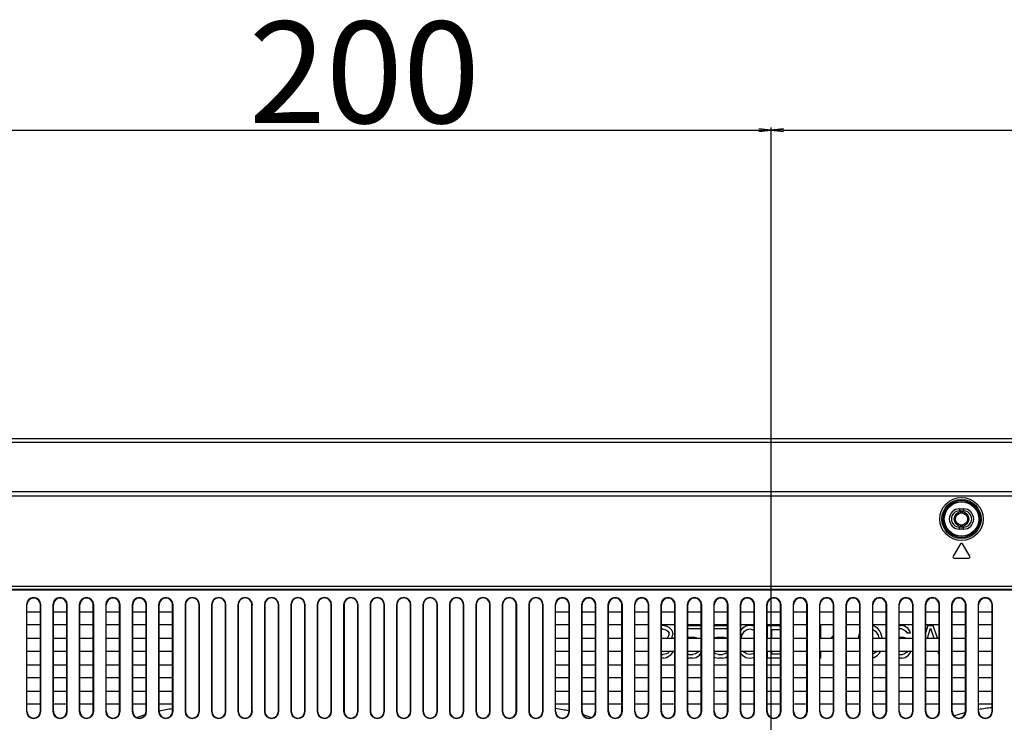
# Model space of a CAD drawing. Units: millimetres. Extents: x 0 to 2700, y 0 to 2000.
# Drawn here: x 1977 to 2219, y 1062 to 1235 of the extents above; entities that cross this region are included whole.
import ezdxf

# ---------------------------------------------------------------- set-up
doc = ezdxf.new("R2010")
doc.units = ezdxf.units.MM
doc.header["$LTSCALE"] = 148.5
doc.header["$PDMODE"] = 33
doc.header["$PDSIZE"] = 1
doc.layers.get('0').update_dxf_attribs({"linetype": 'CONTINUOUS'})
doc.layers.get('Defpoints').update_dxf_attribs({"linetype": 'CONTINUOUS'})
for name, color, linetype in [('7_ALL_FEATURES', 7, 'CONTINUOUS'), ('DEF_DRAFT_DIM', 7, 'CONTINUOUS'), ('MANIFOLD_SOLID_BREP_1365972', 7, 'CONTINUOUS')]:
    doc.layers.add(name, color=color, linetype=linetype)
doc.styles.get("Standard").update_dxf_attribs({"font": 'txt', "width": 0.8})
doc.dimstyles.new('DIMSTYLE_5', dxfattribs={"dimtxt": 7, "dimasz": 3, "dimexe": 0.7, "dimexo": 0, "dimgap": 1.75, "dimtad": 1, "dimdsep": 46, "dimtxsty": 'Standard', "dimblk": 'OPEN', "dimblk1": 'OPEN', "dimblk2": 'OPEN', "dimcen": 0.09, "dimadec": 0, "dimazin": 0, "dimtp": 0.5, "dimtm": 0.5, "dimtfac": 1, "dimtofl": 0, "dimtmove": 0, "dimatfit": 3, "dimldrblk": 'OPEN', "dimfxl": 1, "dimtolj": 1, "dimarcsym": 0})
doc.dimstyles.new('DIMSTYLE_6', dxfattribs={"dimtxt": 7, "dimasz": 3, "dimexe": 0.7, "dimexo": 0, "dimgap": 1.75, "dimtad": 1, "dimdec": 1, "dimdsep": 46, "dimtxsty": 'Standard', "dimblk": 'OPEN', "dimblk1": 'OPEN', "dimblk2": 'OPEN', "dimcen": 0.09, "dimadec": 0, "dimazin": 0, "dimtp": 0.5, "dimtm": 0.5, "dimtfac": 1, "dimtdec": 1, "dimtofl": 0, "dimtmove": 0, "dimatfit": 3, "dimldrblk": 'OPEN', "dimfxl": 1, "dimtolj": 1, "dimarcsym": 0})

# ---------------------------------------------------------------- blocks, each defined once
blk = doc.blocks.new('_OPEN')
at = {"color": 0, "linetype": 'ByBlock'}
for p, q in [((0, 0), (-1, 0.117)), ((-1, -0.117), (0, 0)), ((-1, 0), (0, 0))]:
    blk.add_line(p, q, dxfattribs=at)
blk = doc.blocks.new('*D19')
at = {"layer": 'DEF_DRAFT_DIM', "color": 0, "linetype": 'Continuous', "lineweight": -2}
for p, q in [((1961.64, 961.21), (1961.64, 1208.05)), ((1964.64, 1207.35), (2158.68, 1207.35)), ((2161.68, 961.21), (2161.68, 1208.05))]:
    blk.add_line(p, q, dxfattribs=at)
at = {"layer": 'Defpoints', "color": 0}
for p in [(2161.68, 1207.35), (1961.64, 961.21), (2161.68, 961.21)]:
    blk.add_point(p, dxfattribs=at)
at = {"layer": 'DEF_DRAFT_DIM', "color": 0, "lineweight": -2, "xscale": 3, "yscale": 3, "zscale": 3, "rotation": 180}
blk.add_blockref('_OPEN', (1961.64, 1207.35), dxfattribs=at)
at = {"layer": 'DEF_DRAFT_DIM', "color": 0, "lineweight": -2, "xscale": 3, "yscale": 3, "zscale": 3}
blk.add_blockref('_OPEN', (2161.68, 1207.35), dxfattribs=at)
at = {"layer": 'DEF_DRAFT_DIM', "color": 0, "insert": (2061.66, 1234.1), "char_height": 25, "attachment_point": 2}
blk.add_mtext('\\A1;200', dxfattribs=at)
blk = doc.blocks.new('*D20')
at = {"layer": 'DEF_DRAFT_DIM', "color": 0, "linetype": 'Continuous', "lineweight": -2}
for p, q in [((2161.68, 961.21), (2161.68, 1208.05)), ((2164.68, 1207.35), (2543.48, 1207.35)), ((2546.48, 1122.88), (2546.48, 1208.05))]:
    blk.add_line(p, q, dxfattribs=at)
at = {"layer": 'Defpoints', "color": 0}
for p in [(2546.48, 1207.35), (2546.48, 1122.88), (2161.68, 961.21)]:
    blk.add_point(p, dxfattribs=at)
at = {"layer": 'DEF_DRAFT_DIM', "color": 0, "lineweight": -2, "xscale": 3, "yscale": 3, "zscale": 3, "rotation": 180}
blk.add_blockref('_OPEN', (2161.68, 1207.35), dxfattribs=at)
at = {"layer": 'DEF_DRAFT_DIM', "color": 0, "lineweight": -2, "xscale": 3, "yscale": 3, "zscale": 3}
blk.add_blockref('_OPEN', (2546.48, 1207.35), dxfattribs=at)
at = {"layer": 'DEF_DRAFT_DIM', "color": 0, "insert": (2354.26, 1234.1), "char_height": 25, "attachment_point": 2}
blk.add_mtext('\\A1;384.8', dxfattribs=at)

msp = doc.modelspace()

# ---------------------------------------------------------------- linework, layer by layer
at = {"layer": '7_ALL_FEATURES', "color": 7, "linetype": 'Continuous'}
for p, q in [((2539.484, 1131.408), (1583.884, 1131.408)), ((2537.585, 1130.509), (1585.782, 1130.509)), ((2512.041, 1118.409), (1611.326, 1118.409)), ((2512.041, 1117.308), (1611.326, 1117.308)), ((2207.984, 1114.208), (2207.984, 1113.708)), ((2207.984, 1114.208), (2208.984, 1114.208)), ((2207.984, 1113.708), (2208.984, 1113.708)), ((2208.984, 1114.208), (2208.984, 1113.708)), ((2207.984, 1109.208), (2207.984, 1109.708)), ((2208.984, 1109.708), (2207.984, 1109.708)), ((2208.984, 1109.208), (2207.984, 1109.208)), ((2208.984, 1109.208), (2208.984, 1109.708)), ((2208.226, 1105.563), (2206.426, 1102.563)), ((2210.541, 1102.563), (2208.741, 1105.563)), ((2206.684, 1102.108), (2210.284, 1102.108)), ((1752.512, 1095.173), (2370.855, 1095.173)), ((1752.512, 1094.466), (2370.855, 1094.466)), ((1752.719, 1094.258), (2370.648, 1094.258)), ((1978.561, 1090.608), (1978.561, 1064.408)), ((1978.561, 1090.608), (1978.684, 1090.608)), ((1978.684, 1064.408), (1978.684, 1090.608)), ((1981.984, 1064.408), (1981.984, 1090.608)), ((1982.106, 1090.608), (1981.984, 1090.608)), ((1982.106, 1064.408), (1982.106, 1090.608)), ((1985.061, 1090.608), (1985.061, 1064.408)), ((1985.061, 1090.608), (1985.184, 1090.608)), ((1985.184, 1064.408), (1985.184, 1090.608)), ((1988.484, 1064.408), (1988.484, 1090.608)), ((1988.606, 1090.608), (1988.484, 1090.608)), ((1988.606, 1064.408), (1988.606, 1090.608)), ((1991.561, 1090.608), (1991.561, 1064.408)), ((1991.561, 1090.608), (1991.684, 1090.608)), ((1991.684, 1064.408), (1991.684, 1090.608)), ((1994.984, 1064.408), (1994.984, 1090.608)), ((1995.106, 1090.608), (1994.984, 1090.608)), ((1995.106, 1064.408), (1995.106, 1090.608)), ((1998.061, 1090.608), (1998.061, 1064.408)), ((1998.061, 1090.608), (1998.184, 1090.608)), ((1998.184, 1064.408), (1998.184, 1090.608)), ((2001.484, 1064.408), (2001.484, 1090.608)), ((2001.606, 1090.608), (2001.484, 1090.608)), ((2001.606, 1064.408), (2001.606, 1090.608)), ((2004.561, 1090.608), (2004.561, 1064.408)), ((2004.561, 1090.608), (2004.684, 1090.608)), ((2004.684, 1064.408), (2004.684, 1090.608)), ((2007.984, 1064.408), (2007.984, 1090.608)), ((2008.106, 1090.608), (2007.984, 1090.608)), ((2008.106, 1064.408), (2008.106, 1090.608)), ((2011.061, 1090.608), (2011.061, 1064.408)), ((2011.061, 1090.608), (2011.184, 1090.608)), ((2011.184, 1064.408), (2011.184, 1090.608)), ((2014.484, 1064.408), (2014.484, 1090.608)), ((2014.606, 1090.608), (2014.484, 1090.608)), ((2014.606, 1064.408), (2014.606, 1090.608)), ((2017.561, 1090.608), (2017.561, 1064.408)), ((2017.561, 1090.608), (2017.647, 1090.608)), ((2017.647, 1090.608), (2017.647, 1064.408)), ((2021.021, 1064.408), (2021.021, 1090.608)), ((2021.106, 1090.608), (2021.021, 1090.608)), ((2021.106, 1064.408), (2021.106, 1090.608)), ((2024.061, 1090.608), (2024.061, 1064.408)), ((2024.061, 1090.608), (2024.147, 1090.608)), ((2024.147, 1090.608), (2024.147, 1064.408)), ((2027.521, 1064.408), (2027.521, 1090.608)), ((2027.606, 1090.608), (2027.521, 1090.608)), ((2027.606, 1064.408), (2027.606, 1090.608)), ((2030.561, 1090.608), (2030.561, 1064.408)), ((2030.561, 1090.608), (2030.647, 1090.608)), ((2030.647, 1090.608), (2030.647, 1064.408)), ((2034.021, 1064.408), (2034.021, 1090.608)), ((2034.106, 1090.608), (2034.021, 1090.608)), ((2034.106, 1064.408), (2034.106, 1090.608)), ((2037.061, 1090.608), (2037.061, 1064.408)), ((2037.061, 1090.608), (2037.147, 1090.608)), ((2037.147, 1090.608), (2037.147, 1064.408)), ((2040.521, 1064.408), (2040.521, 1090.608)), ((2040.606, 1090.608), (2040.521, 1090.608)), ((2040.606, 1064.408), (2040.606, 1090.608)), ((2043.561, 1090.608), (2043.561, 1064.408)), ((2043.561, 1090.608), (2043.647, 1090.608)), ((2043.647, 1090.608), (2043.647, 1064.408)), ((2047.021, 1064.408), (2047.021, 1090.608)), ((2047.106, 1090.608), (2047.021, 1090.608)), ((2047.106, 1064.408), (2047.106, 1090.608)), ((2050.061, 1090.608), (2050.061, 1064.408)), ((2050.061, 1090.608), (2050.147, 1090.608)), ((2050.147, 1090.608), (2050.147, 1064.408)), ((2053.521, 1064.408), (2053.521, 1090.608)), ((2053.606, 1090.608), (2053.521, 1090.608)), ((2053.606, 1064.408), (2053.606, 1090.608)), ((2056.561, 1090.608), (2056.561, 1064.408)), ((2056.561, 1090.608), (2056.647, 1090.608)), ((2056.647, 1090.608), (2056.647, 1064.408)), ((2060.021, 1064.408), (2060.021, 1090.608)), ((2060.106, 1090.608), (2060.021, 1090.608)), ((2060.106, 1064.408), (2060.106, 1090.608)), ((2063.061, 1090.608), (2063.061, 1064.408)), ((2063.061, 1090.608), (2063.147, 1090.608)), ((2063.147, 1090.608), (2063.147, 1064.408)), ((2066.521, 1064.408), (2066.521, 1090.608)), ((2066.606, 1090.608), (2066.521, 1090.608)), ((2066.606, 1064.408), (2066.606, 1090.608)), ((2069.561, 1090.608), (2069.561, 1064.408)), ((2069.561, 1090.608), (2069.647, 1090.608)), ((2069.647, 1090.608), (2069.647, 1064.408)), ((2073.021, 1064.408), (2073.021, 1090.608)), ((2073.106, 1090.608), (2073.021, 1090.608)), ((2073.106, 1064.408), (2073.106, 1090.608)), ((2076.061, 1090.608), (2076.061, 1064.408)), ((2076.061, 1090.608), (2076.147, 1090.608)), ((2076.147, 1090.608), (2076.147, 1064.408)), ((2079.521, 1064.408), (2079.521, 1090.608)), ((2079.606, 1090.608), (2079.521, 1090.608)), ((2079.606, 1064.408), (2079.606, 1090.608)), ((2082.561, 1090.608), (2082.561, 1064.408)), ((2082.561, 1090.608), (2082.647, 1090.608)), ((2082.647, 1090.608), (2082.647, 1064.408)), ((2086.021, 1064.408), (2086.021, 1090.608)), ((2086.106, 1090.608), (2086.021, 1090.608)), ((2086.106, 1064.408), (2086.106, 1090.608)), ((2089.061, 1090.608), (2089.061, 1064.408)), ((2089.061, 1090.608), (2089.147, 1090.608)), ((2089.147, 1090.608), (2089.147, 1064.408)), ((2092.521, 1064.408), (2092.521, 1090.608)), ((2092.606, 1090.608), (2092.521, 1090.608)), ((2092.606, 1064.408), (2092.606, 1090.608)), ((2095.561, 1090.608), (2095.561, 1064.408)), ((2095.561, 1090.608), (2095.647, 1090.608)), ((2095.647, 1090.608), (2095.647, 1064.408)), ((2099.021, 1064.408), (2099.021, 1090.608)), ((2099.106, 1090.608), (2099.021, 1090.608)), ((2099.106, 1064.408), (2099.106, 1090.608)), ((2102.061, 1090.608), (2102.061, 1064.408)), ((2102.061, 1090.608), (2102.147, 1090.608)), ((2102.147, 1090.608), (2102.147, 1064.408)), ((2105.521, 1064.408), (2105.521, 1090.608)), ((2105.606, 1090.608), (2105.521, 1090.608)), ((2105.606, 1064.408), (2105.606, 1090.608)), ((2108.561, 1090.608), (2108.561, 1064.408)), ((2108.561, 1090.608), (2108.684, 1090.608)), ((2108.684, 1064.408), (2108.684, 1090.608)), ((2111.984, 1064.408), (2111.984, 1090.608)), ((2112.106, 1090.608), (2111.984, 1090.608)), ((2112.106, 1064.408), (2112.106, 1090.608)), ((2115.061, 1090.608), (2115.061, 1064.408)), ((2115.061, 1090.608), (2115.184, 1090.608)), ((2115.184, 1064.408), (2115.184, 1090.608)), ((2118.484, 1064.408), (2118.484, 1090.608)), ((2118.606, 1090.608), (2118.484, 1090.608)), ((2118.606, 1064.408), (2118.606, 1090.608)), ((2121.561, 1090.608), (2121.561, 1064.408)), ((2121.561, 1090.608), (2121.684, 1090.608)), ((2121.684, 1064.408), (2121.684, 1090.608)), ((2124.984, 1064.408), (2124.984, 1090.608)), ((2125.106, 1090.608), (2124.984, 1090.608)), ((2125.106, 1064.408), (2125.106, 1090.608)), ((2128.061, 1090.608), (2128.061, 1064.408)), ((2128.061, 1090.608), (2128.184, 1090.608)), ((2128.184, 1064.408), (2128.184, 1090.608)), ((2131.484, 1064.408), (2131.484, 1090.608)), ((2131.606, 1090.608), (2131.484, 1090.608)), ((2131.606, 1064.408), (2131.606, 1090.608)), ((2134.561, 1090.608), (2134.561, 1064.408)), ((2134.561, 1090.608), (2134.684, 1090.608)), ((2134.684, 1064.408), (2134.684, 1090.608)), ((2137.984, 1064.408), (2137.984, 1090.608)), ((2138.106, 1090.608), (2137.984, 1090.608)), ((2138.106, 1064.408), (2138.106, 1090.608)), ((2141.061, 1090.608), (2141.061, 1064.408)), ((2141.061, 1090.608), (2141.184, 1090.608)), ((2141.184, 1064.408), (2141.184, 1090.608)), ((2144.484, 1064.408), (2144.484, 1090.608)), ((2144.606, 1090.608), (2144.484, 1090.608)), ((2144.606, 1064.408), (2144.606, 1090.608)), ((2147.561, 1090.608), (2147.561, 1064.408)), ((2147.561, 1090.608), (2147.684, 1090.608)), ((2147.684, 1064.408), (2147.684, 1090.608)), ((2150.984, 1064.408), (2150.984, 1090.608)), ((2151.106, 1090.608), (2150.984, 1090.608)), ((2151.106, 1064.408), (2151.106, 1090.608)), ((2154.061, 1090.608), (2154.061, 1064.408)), ((2154.061, 1090.608), (2154.184, 1090.608)), ((2154.184, 1064.408), (2154.184, 1090.608)), ((2157.484, 1064.408), (2157.484, 1090.608)), ((2157.606, 1090.608), (2157.484, 1090.608)), ((2157.606, 1064.408), (2157.606, 1090.608)), ((2160.561, 1090.608), (2160.561, 1064.408)), ((2160.561, 1090.608), (2160.684, 1090.608)), ((2160.684, 1064.408), (2160.684, 1090.608)), ((2163.984, 1064.408), (2163.984, 1090.608)), ((2164.106, 1090.608), (2163.984, 1090.608)), ((2164.106, 1064.408), (2164.106, 1090.608)), ((2167.061, 1090.608), (2167.061, 1064.408)), ((2167.061, 1090.608), (2167.184, 1090.608)), ((2167.184, 1064.408), (2167.184, 1090.608)), ((2170.484, 1064.408), (2170.484, 1090.608)), ((2170.606, 1090.608), (2170.484, 1090.608)), ((2170.606, 1064.408), (2170.606, 1090.608)), ((2173.561, 1090.608), (2173.561, 1064.408)), ((2173.561, 1090.608), (2173.684, 1090.608)), ((2173.684, 1064.408), (2173.684, 1090.608)), ((2176.984, 1064.408), (2176.984, 1090.608)), ((2177.106, 1090.608), (2176.984, 1090.608)), ((2177.106, 1064.408), (2177.106, 1090.608)), ((2180.061, 1090.608), (2180.061, 1064.408)), ((2180.061, 1090.608), (2180.184, 1090.608)), ((2180.184, 1064.408), (2180.184, 1090.608)), ((2183.484, 1064.408), (2183.484, 1090.608)), ((2183.606, 1090.608), (2183.484, 1090.608)), ((2183.606, 1064.408), (2183.606, 1090.608)), ((2186.561, 1090.608), (2186.561, 1064.408)), ((2186.561, 1090.608), (2186.684, 1090.608)), ((2186.684, 1064.408), (2186.684, 1090.608)), ((2189.984, 1064.408), (2189.984, 1090.608)), ((2190.106, 1090.608), (2189.984, 1090.608)), ((2190.106, 1064.408), (2190.106, 1090.608)), ((2193.061, 1090.608), (2193.061, 1064.408)), ((2193.061, 1090.608), (2193.184, 1090.608)), ((2193.184, 1064.408), (2193.184, 1090.608)), ((2196.484, 1064.408), (2196.484, 1090.608)), ((2196.606, 1090.608), (2196.484, 1090.608)), ((2196.606, 1064.408), (2196.606, 1090.608)), ((2199.561, 1090.608), (2199.561, 1064.408)), ((2199.561, 1090.608), (2199.684, 1090.608)), ((2199.684, 1064.408), (2199.684, 1090.608)), ((2202.984, 1064.408), (2202.984, 1090.608)), ((2203.106, 1090.608), (2202.984, 1090.608)), ((2203.106, 1064.408), (2203.106, 1090.608)), ((2206.061, 1090.608), (2206.061, 1064.408)), ((2206.061, 1090.608), (2206.184, 1090.608)), ((2206.184, 1064.408), (2206.184, 1090.608)), ((2209.484, 1064.408), (2209.484, 1090.608)), ((2209.606, 1090.608), (2209.484, 1090.608)), ((2209.606, 1064.408), (2209.606, 1090.608)), ((2212.561, 1090.608), (2212.561, 1064.408)), ((2212.561, 1090.608), (2212.684, 1090.608)), ((2212.684, 1064.408), (2212.684, 1090.608)), ((2216.106, 1090.608), (2215.984, 1090.608)), ((2215.984, 1064.408), (2215.984, 1090.608)), ((2216.106, 1064.408), (2216.106, 1090.608)), ((1978.684, 1088.858), (1981.984, 1088.858)), ((1985.184, 1088.858), (1988.484, 1088.858)), ((1991.684, 1088.858), (1994.984, 1088.858)), ((1998.184, 1088.858), (2001.484, 1088.858)), ((2004.684, 1088.858), (2007.984, 1088.858)), ((2011.184, 1088.858), (2014.484, 1088.858)), ((2108.684, 1088.858), (2111.984, 1088.858)), ((2115.184, 1088.858), (2118.484, 1088.858)), ((2121.684, 1088.858), (2124.984, 1088.858)), ((2128.184, 1088.858), (2131.484, 1088.858)), ((2134.684, 1088.858), (2137.984, 1088.858)), ((2141.184, 1088.858), (2144.484, 1088.858)), ((2147.684, 1088.858), (2150.984, 1088.858)), ((2154.184, 1088.858), (2157.484, 1088.858)), ((2160.684, 1088.858), (2163.984, 1088.858)), ((2167.184, 1088.858), (2170.484, 1088.858)), ((2173.684, 1088.858), (2176.984, 1088.858)), ((2180.184, 1088.858), (2183.484, 1088.858)), ((2186.684, 1088.858), (2189.984, 1088.858)), ((2193.184, 1088.858), (2196.484, 1088.858)), ((2199.684, 1088.858), (2202.984, 1088.858)), ((2206.184, 1088.858), (2209.484, 1088.858)), ((2212.684, 1088.858), (2215.984, 1088.858)), ((1981.984, 1085.658), (1978.684, 1085.658)), ((1988.484, 1085.658), (1985.184, 1085.658)), ((1994.984, 1085.658), (1991.684, 1085.658)), ((2001.484, 1085.658), (1998.184, 1085.658)), ((2007.984, 1085.658), (2004.684, 1085.658)), ((2014.484, 1085.658), (2011.184, 1085.658)), ((2111.984, 1085.658), (2108.684, 1085.658)), ((2118.484, 1085.658), (2115.184, 1085.658)), ((2124.984, 1085.658), (2121.684, 1085.658)), ((2131.484, 1085.658), (2128.184, 1085.658)), ((2137.984, 1085.658), (2134.684, 1085.658)), ((2144.484, 1085.658), (2141.184, 1085.658)), ((2150.984, 1085.658), (2147.684, 1085.658)), ((2157.484, 1085.658), (2154.184, 1085.658)), ((2163.984, 1085.658), (2160.684, 1085.658)), ((2170.484, 1085.658), (2167.184, 1085.658)), ((2176.984, 1085.658), (2173.684, 1085.658)), ((2183.484, 1085.658), (2180.184, 1085.658)), ((2189.984, 1085.658), (2186.684, 1085.658)), ((2196.484, 1085.658), (2193.184, 1085.658)), ((2202.984, 1085.658), (2199.684, 1085.658)), ((2209.484, 1085.658), (2206.184, 1085.658)), ((2215.984, 1085.658), (2212.684, 1085.658)), ((1978.684, 1082.358), (1981.984, 1082.358)), ((1985.184, 1082.358), (1988.484, 1082.358)), ((1991.684, 1082.358), (1994.984, 1082.358)), ((1998.184, 1082.358), (2001.484, 1082.358)), ((2004.684, 1082.358), (2007.984, 1082.358)), ((2011.184, 1082.358), (2014.484, 1082.358)), ((2108.684, 1082.358), (2111.984, 1082.358)), ((2115.184, 1082.358), (2118.484, 1082.358)), ((2121.684, 1082.358), (2124.984, 1082.358)), ((2128.184, 1082.358), (2131.484, 1082.358)), ((2134.684, 1082.358), (2137.984, 1082.358)), ((2141.184, 1082.358), (2144.484, 1082.358)), ((2147.684, 1082.358), (2150.984, 1082.358)), ((2154.184, 1082.358), (2157.484, 1082.358)), ((2160.684, 1082.358), (2163.984, 1082.358)), ((2167.184, 1082.358), (2170.484, 1082.358)), ((2173.684, 1082.358), (2176.984, 1082.358)), ((2180.184, 1082.358), (2183.484, 1082.358)), ((2186.684, 1082.358), (2189.984, 1082.358)), ((2193.184, 1082.358), (2196.484, 1082.358)), ((2199.684, 1082.358), (2202.984, 1082.358)), ((2206.184, 1082.358), (2209.484, 1082.358)), ((2212.684, 1082.358), (2215.984, 1082.358)), ((1981.984, 1079.158), (1978.684, 1079.158)), ((1988.484, 1079.158), (1985.184, 1079.158)), ((1994.984, 1079.158), (1991.684, 1079.158)), ((2001.484, 1079.158), (1998.184, 1079.158)), ((2007.984, 1079.158), (2004.684, 1079.158)), ((2014.484, 1079.158), (2011.184, 1079.158)), ((2111.984, 1079.158), (2108.684, 1079.158)), ((2118.484, 1079.158), (2115.184, 1079.158)), ((2124.984, 1079.158), (2121.684, 1079.158)), ((2131.484, 1079.158), (2128.184, 1079.158)), ((2137.984, 1079.158), (2134.684, 1079.158)), ((2144.484, 1079.158), (2141.184, 1079.158)), ((2150.984, 1079.158), (2147.684, 1079.158)), ((2157.484, 1079.158), (2154.184, 1079.158)), ((2163.984, 1079.158), (2160.684, 1079.158)), ((2170.484, 1079.158), (2167.184, 1079.158)), ((2176.984, 1079.158), (2173.684, 1079.158)), ((2183.484, 1079.158), (2180.184, 1079.158)), ((2189.984, 1079.158), (2186.684, 1079.158)), ((2196.484, 1079.158), (2193.184, 1079.158)), ((2202.984, 1079.158), (2199.684, 1079.158)), ((2209.484, 1079.158), (2206.184, 1079.158)), ((2215.984, 1079.158), (2212.684, 1079.158)), ((1978.684, 1075.858), (1981.984, 1075.858)), ((1985.184, 1075.858), (1988.484, 1075.858)), ((1991.684, 1075.858), (1994.984, 1075.858)), ((1998.184, 1075.858), (2001.484, 1075.858)), ((2004.684, 1075.858), (2007.984, 1075.858)), ((2011.184, 1075.858), (2014.484, 1075.858)), ((2108.684, 1075.858), (2111.984, 1075.858)), ((2115.184, 1075.858), (2118.484, 1075.858)), ((2121.684, 1075.858), (2124.984, 1075.858)), ((2128.184, 1075.858), (2131.484, 1075.858)), ((2134.684, 1075.858), (2137.984, 1075.858)), ((2141.184, 1075.858), (2144.484, 1075.858)), ((2147.684, 1075.858), (2150.984, 1075.858)), ((2154.184, 1075.858), (2157.484, 1075.858)), ((2160.684, 1075.858), (2163.984, 1075.858)), ((2167.184, 1075.858), (2170.484, 1075.858)), ((2173.684, 1075.858), (2176.984, 1075.858)), ((2180.184, 1075.858), (2183.484, 1075.858)), ((2186.684, 1075.858), (2189.984, 1075.858)), ((2193.184, 1075.858), (2196.484, 1075.858)), ((2199.684, 1075.858), (2202.984, 1075.858)), ((2206.184, 1075.858), (2209.484, 1075.858)), ((2212.684, 1075.858), (2215.984, 1075.858)), ((1981.984, 1072.658), (1978.684, 1072.658)), ((1988.484, 1072.658), (1985.184, 1072.658)), ((1994.984, 1072.658), (1991.684, 1072.658)), ((2001.484, 1072.658), (1998.184, 1072.658)), ((2007.984, 1072.658), (2004.684, 1072.658)), ((2014.484, 1072.658), (2011.184, 1072.658)), ((2111.984, 1072.658), (2108.684, 1072.658)), ((2118.484, 1072.658), (2115.184, 1072.658)), ((2124.984, 1072.658), (2121.684, 1072.658)), ((2131.484, 1072.658), (2128.184, 1072.658)), ((2137.984, 1072.658), (2134.684, 1072.658)), ((2144.484, 1072.658), (2141.184, 1072.658)), ((2150.984, 1072.658), (2147.684, 1072.658)), ((2157.484, 1072.658), (2154.184, 1072.658)), ((2163.984, 1072.658), (2160.684, 1072.658)), ((2170.484, 1072.658), (2167.184, 1072.658)), ((2176.984, 1072.658), (2173.684, 1072.658)), ((2183.484, 1072.658), (2180.184, 1072.658)), ((2189.984, 1072.658), (2186.684, 1072.658)), ((2196.484, 1072.658), (2193.184, 1072.658)), ((2202.984, 1072.658), (2199.684, 1072.658)), ((2209.484, 1072.658), (2206.184, 1072.658)), ((2215.984, 1072.658), (2212.684, 1072.658)), ((1978.684, 1069.358), (1981.984, 1069.358)), ((1985.184, 1069.358), (1988.484, 1069.358)), ((1991.684, 1069.358), (1994.984, 1069.358)), ((1998.184, 1069.358), (2001.484, 1069.358)), ((2004.684, 1069.358), (2007.984, 1069.358)), ((2011.184, 1069.358), (2014.484, 1069.358)), ((2108.684, 1069.358), (2111.984, 1069.358)), ((2115.184, 1069.358), (2118.484, 1069.358)), ((2121.684, 1069.358), (2124.984, 1069.358)), ((2128.184, 1069.358), (2131.484, 1069.358)), ((2134.684, 1069.358), (2137.984, 1069.358)), ((2141.184, 1069.358), (2144.484, 1069.358)), ((2147.684, 1069.358), (2150.984, 1069.358)), ((2154.184, 1069.358), (2157.484, 1069.358)), ((2160.684, 1069.358), (2163.984, 1069.358)), ((2167.184, 1069.358), (2170.484, 1069.358)), ((2173.684, 1069.358), (2176.984, 1069.358)), ((2180.184, 1069.358), (2183.484, 1069.358)), ((2186.684, 1069.358), (2189.984, 1069.358)), ((2193.184, 1069.358), (2196.484, 1069.358)), ((2199.684, 1069.358), (2202.984, 1069.358)), ((2206.184, 1069.358), (2209.484, 1069.358)), ((2212.684, 1069.358), (2215.984, 1069.358)), ((1981.984, 1066.158), (1978.684, 1066.158)), ((1988.484, 1066.158), (1985.184, 1066.158)), ((1994.984, 1066.158), (1991.684, 1066.158)), ((2001.484, 1066.158), (1998.184, 1066.158)), ((2007.984, 1066.158), (2004.684, 1066.158)), ((2014.484, 1066.158), (2011.184, 1066.158)), ((2111.984, 1066.158), (2108.684, 1066.158)), ((2118.484, 1066.158), (2115.184, 1066.158)), ((2124.984, 1066.158), (2121.684, 1066.158)), ((2131.484, 1066.158), (2128.184, 1066.158)), ((2137.984, 1066.158), (2134.684, 1066.158)), ((2144.484, 1066.158), (2141.184, 1066.158)), ((2150.984, 1066.158), (2147.684, 1066.158)), ((2157.484, 1066.158), (2154.184, 1066.158)), ((2163.984, 1066.158), (2160.684, 1066.158)), ((2170.484, 1066.158), (2167.184, 1066.158)), ((2176.984, 1066.158), (2173.684, 1066.158)), ((2183.484, 1066.158), (2180.184, 1066.158)), ((2189.984, 1066.158), (2186.684, 1066.158)), ((2196.484, 1066.158), (2193.184, 1066.158)), ((2202.984, 1066.158), (2199.684, 1066.158)), ((2209.484, 1066.158), (2206.184, 1066.158)), ((2215.984, 1066.158), (2212.684, 1066.158)), ((1978.561, 1064.408), (1978.684, 1064.408)), ((1982.106, 1064.408), (1981.984, 1064.408)), ((1985.061, 1064.408), (1985.184, 1064.408)), ((1988.606, 1064.408), (1988.484, 1064.408)), ((1991.561, 1064.408), (1991.684, 1064.408)), ((1995.106, 1064.408), (1994.984, 1064.408)), ((1998.061, 1064.408), (1998.184, 1064.408)), ((2001.606, 1064.408), (2001.484, 1064.408)), ((2004.561, 1064.408), (2004.684, 1064.408)), ((2008.106, 1064.408), (2007.984, 1064.408)), ((2011.061, 1064.408), (2011.184, 1064.408)), ((2014.606, 1064.408), (2014.484, 1064.408)), ((2017.561, 1064.408), (2017.647, 1064.408)), ((2021.106, 1064.408), (2021.021, 1064.408)), ((2024.061, 1064.408), (2024.147, 1064.408)), ((2027.606, 1064.408), (2027.521, 1064.408)), ((2030.561, 1064.408), (2030.647, 1064.408)), ((2034.106, 1064.408), (2034.021, 1064.408)), ((2037.061, 1064.408), (2037.147, 1064.408)), ((2040.606, 1064.408), (2040.521, 1064.408)), ((2043.561, 1064.408), (2043.647, 1064.408)), ((2047.106, 1064.408), (2047.021, 1064.408)), ((2050.061, 1064.408), (2050.147, 1064.408)), ((2053.606, 1064.408), (2053.521, 1064.408)), ((2056.561, 1064.408), (2056.647, 1064.408)), ((2060.106, 1064.408), (2060.021, 1064.408)), ((2063.061, 1064.408), (2063.147, 1064.408)), ((2066.606, 1064.408), (2066.521, 1064.408)), ((2069.561, 1064.408), (2069.647, 1064.408)), ((2073.106, 1064.408), (2073.021, 1064.408)), ((2076.061, 1064.408), (2076.147, 1064.408)), ((2079.606, 1064.408), (2079.521, 1064.408)), ((2082.561, 1064.408), (2082.647, 1064.408)), ((2086.106, 1064.408), (2086.021, 1064.408)), ((2089.061, 1064.408), (2089.147, 1064.408)), ((2092.606, 1064.408), (2092.521, 1064.408)), ((2095.561, 1064.408), (2095.647, 1064.408)), ((2099.106, 1064.408), (2099.021, 1064.408)), ((2102.061, 1064.408), (2102.147, 1064.408)), ((2105.606, 1064.408), (2105.521, 1064.408)), ((2108.561, 1064.408), (2108.684, 1064.408)), ((2112.106, 1064.408), (2111.984, 1064.408)), ((2115.061, 1064.408), (2115.184, 1064.408)), ((2118.606, 1064.408), (2118.484, 1064.408)), ((2121.561, 1064.408), (2121.684, 1064.408)), ((2125.106, 1064.408), (2124.984, 1064.408)), ((2128.061, 1064.408), (2128.184, 1064.408)), ((2131.606, 1064.408), (2131.484, 1064.408)), ((2134.561, 1064.408), (2134.684, 1064.408)), ((2138.106, 1064.408), (2137.984, 1064.408)), ((2141.061, 1064.408), (2141.184, 1064.408)), ((2144.606, 1064.408), (2144.484, 1064.408)), ((2147.561, 1064.408), (2147.684, 1064.408)), ((2151.106, 1064.408), (2150.984, 1064.408)), ((2154.061, 1064.408), (2154.184, 1064.408)), ((2157.606, 1064.408), (2157.484, 1064.408)), ((2160.561, 1064.408), (2160.684, 1064.408)), ((2164.106, 1064.408), (2163.984, 1064.408)), ((2167.061, 1064.408), (2167.184, 1064.408)), ((2170.606, 1064.408), (2170.484, 1064.408)), ((2173.561, 1064.408), (2173.684, 1064.408)), ((2177.106, 1064.408), (2176.984, 1064.408)), ((2180.061, 1064.408), (2180.184, 1064.408)), ((2183.606, 1064.408), (2183.484, 1064.408)), ((2186.561, 1064.408), (2186.684, 1064.408)), ((2190.106, 1064.408), (2189.984, 1064.408)), ((2193.061, 1064.408), (2193.184, 1064.408)), ((2196.606, 1064.408), (2196.484, 1064.408)), ((2199.561, 1064.408), (2199.684, 1064.408)), ((2203.106, 1064.408), (2202.984, 1064.408)), ((2206.061, 1064.408), (2206.184, 1064.408)), ((2209.606, 1064.408), (2209.484, 1064.408)), ((2212.561, 1064.408), (2212.684, 1064.408)), ((2216.106, 1064.408), (2215.984, 1064.408))]:
    msp.add_line(p, q, dxfattribs=at)
for radius in [5.326, 4.828, 4.524, 4.225]:
    msp.add_circle((2208.484, 1111.708), radius, dxfattribs=at)
for centre, radius, start, end in [((2207.984, 1111.708), 2.5, 90, 270), ((2207.984, 1111.708), 2, 90, 270), ((2208.984, 1111.708), 2.5, 270, 90), ((2208.984, 1111.708), 2, 270, 90), ((2208.484, 1105.408), 0.3, 30.96376, 149.03624), ((2206.684, 1102.408), 0.3, 149.03624, 270), ((2210.284, 1102.408), 0.3, 270, 30.96376), ((1980.334, 1090.608), 1.773, 0, 180), ((1980.334, 1090.608), 1.65, 0, 180), ((1986.834, 1090.608), 1.773, 0, 180), ((1986.834, 1090.608), 1.65, 0, 180), ((1993.334, 1090.608), 1.773, 0, 180), ((1993.334, 1090.608), 1.65, 0, 180), ((1999.834, 1090.608), 1.773, 0, 180), ((1999.834, 1090.608), 1.65, 0, 180), ((2006.334, 1090.608), 1.773, 0, 180), ((2006.334, 1090.608), 1.65, 0, 180), ((2012.834, 1090.608), 1.773, 0, 180), ((2012.834, 1090.608), 1.65, 0, 180), ((2019.334, 1090.608), 1.773, 0, 180), ((2019.334, 1090.608), 1.687, 0, 180), ((2025.834, 1090.608), 1.773, 0, 180), ((2025.834, 1090.608), 1.687, 0, 180), ((2032.334, 1090.608), 1.773, 0, 180), ((2032.334, 1090.608), 1.687, 0, 180), ((2038.834, 1090.608), 1.773, 0, 180), ((2038.834, 1090.608), 1.687, 0, 180), ((2045.334, 1090.608), 1.773, 0, 180), ((2045.334, 1090.608), 1.687, 0, 180), ((2051.834, 1090.608), 1.773, 0, 180), ((2051.834, 1090.608), 1.687, 0, 180), ((2058.334, 1090.608), 1.773, 0, 180), ((2058.334, 1090.608), 1.687, 0, 180), ((2064.834, 1090.608), 1.773, 0, 180), ((2064.834, 1090.608), 1.687, 0, 180), ((2071.334, 1090.608), 1.773, 0, 180), ((2071.334, 1090.608), 1.687, 0, 180), ((2077.834, 1090.608), 1.773, 0, 180), ((2077.834, 1090.608), 1.687, 0, 180), ((2084.334, 1090.608), 1.773, 0, 180), ((2084.334, 1090.608), 1.687, 0, 180), ((2090.834, 1090.608), 1.773, 0, 180), ((2090.834, 1090.608), 1.687, 0, 180), ((2097.334, 1090.608), 1.773, 0, 180), ((2097.334, 1090.608), 1.687, 0, 180), ((2103.834, 1090.608), 1.773, 0, 180), ((2103.834, 1090.608), 1.687, 0, 180), ((2110.334, 1090.608), 1.773, 0, 180), ((2110.334, 1090.608), 1.65, 0, 180), ((2116.834, 1090.608), 1.773, 0, 180), ((2116.834, 1090.608), 1.65, 0, 180), ((2123.334, 1090.608), 1.773, 0, 180), ((2123.334, 1090.608), 1.65, 0, 180), ((2129.834, 1090.608), 1.773, 0, 180), ((2129.834, 1090.608), 1.65, 0, 180), ((2136.334, 1090.608), 1.773, 0, 180), ((2136.334, 1090.608), 1.65, 0, 180), ((2142.834, 1090.608), 1.773, 0, 180), ((2142.834, 1090.608), 1.65, 0, 180), ((2149.334, 1090.608), 1.773, 0, 180), ((2149.334, 1090.608), 1.65, 0, 180), ((2155.834, 1090.608), 1.773, 0, 180), ((2155.834, 1090.608), 1.65, 0, 180), ((2162.334, 1090.608), 1.773, 0, 180), ((2162.334, 1090.608), 1.65, 0, 180), ((2168.834, 1090.608), 1.773, 0, 180), ((2168.834, 1090.608), 1.65, 0, 180), ((2175.334, 1090.608), 1.773, 0, 180), ((2175.334, 1090.608), 1.65, 0, 180), ((2181.834, 1090.608), 1.773, 0, 180), ((2181.834, 1090.608), 1.65, 0, 180), ((2188.334, 1090.608), 1.773, 0, 180), ((2188.334, 1090.608), 1.65, 0, 180), ((2194.834, 1090.608), 1.773, 0, 180), ((2194.834, 1090.608), 1.65, 0, 180), ((2201.334, 1090.608), 1.773, 0, 180), ((2201.334, 1090.608), 1.65, 0, 180), ((2207.834, 1090.608), 1.773, 0, 180), ((2207.834, 1090.608), 1.65, 0, 180), ((2214.334, 1090.608), 1.773, 0, 180), ((2214.334, 1090.608), 1.65, 0, 180), ((1980.334, 1064.408), 1.773, 180, 360), ((1980.334, 1064.408), 1.65, 180, 360), ((1986.834, 1064.408), 1.773, 180, 360), ((1986.834, 1064.408), 1.65, 180, 360), ((1993.334, 1064.408), 1.773, 180, 360), ((1993.334, 1064.408), 1.65, 180, 360), ((1999.834, 1064.408), 1.773, 180, 360), ((1999.834, 1064.408), 1.65, 180, 360), ((2006.334, 1064.408), 1.773, 180, 360), ((2006.334, 1064.408), 1.65, 180, 360), ((2012.834, 1064.408), 1.773, 180, 360), ((2012.834, 1064.408), 1.65, 180, 360), ((2019.334, 1064.408), 1.773, 180, 360), ((2019.334, 1064.408), 1.687, 180, 360), ((2025.834, 1064.408), 1.773, 180, 360), ((2025.834, 1064.408), 1.687, 180, 360), ((2032.334, 1064.408), 1.773, 180, 360), ((2032.334, 1064.408), 1.687, 180, 360), ((2038.834, 1064.408), 1.773, 180, 360), ((2038.834, 1064.408), 1.687, 180, 360), ((2045.334, 1064.408), 1.773, 180, 360), ((2045.334, 1064.408), 1.687, 180, 360), ((2051.834, 1064.408), 1.773, 180, 360), ((2051.834, 1064.408), 1.687, 180, 360), ((2058.334, 1064.408), 1.773, 180, 360), ((2058.334, 1064.408), 1.687, 180, 360), ((2064.834, 1064.408), 1.773, 180, 360), ((2064.834, 1064.408), 1.687, 180, 360), ((2071.334, 1064.408), 1.773, 180, 360), ((2071.334, 1064.408), 1.687, 180, 360), ((2077.834, 1064.408), 1.773, 180, 360), ((2077.834, 1064.408), 1.687, 180, 360), ((2084.334, 1064.408), 1.773, 180, 360), ((2084.334, 1064.408), 1.687, 180, 360), ((2090.834, 1064.408), 1.773, 180, 360), ((2090.834, 1064.408), 1.687, 180, 360), ((2097.334, 1064.408), 1.773, 180, 360), ((2097.334, 1064.408), 1.687, 180, 360), ((2103.834, 1064.408), 1.773, 180, 360), ((2103.834, 1064.408), 1.687, 180, 360), ((2110.334, 1064.408), 1.773, 180, 360), ((2110.334, 1064.408), 1.65, 180, 360), ((2116.834, 1064.408), 1.773, 180, 360), ((2116.834, 1064.408), 1.65, 180, 360), ((2123.334, 1064.408), 1.773, 180, 360), ((2123.334, 1064.408), 1.65, 180, 360), ((2129.834, 1064.408), 1.773, 180, 360), ((2129.834, 1064.408), 1.65, 180, 360), ((2136.334, 1064.408), 1.773, 180, 360), ((2136.334, 1064.408), 1.65, 180, 360), ((2142.834, 1064.408), 1.773, 180, 360), ((2142.834, 1064.408), 1.65, 180, 360), ((2149.334, 1064.408), 1.773, 180, 360), ((2149.334, 1064.408), 1.65, 180, 360), ((2155.834, 1064.408), 1.773, 180, 360), ((2155.834, 1064.408), 1.65, 180, 360), ((2162.334, 1064.408), 1.773, 180, 360), ((2162.334, 1064.408), 1.65, 180, 360), ((2168.834, 1064.408), 1.773, 180, 360), ((2168.834, 1064.408), 1.65, 180, 360), ((2175.334, 1064.408), 1.773, 180, 360), ((2175.334, 1064.408), 1.65, 180, 360), ((2181.834, 1064.408), 1.773, 180, 360), ((2181.834, 1064.408), 1.65, 180, 360), ((2188.334, 1064.408), 1.773, 180, 360), ((2188.334, 1064.408), 1.65, 180, 360), ((2194.834, 1064.408), 1.773, 180, 360), ((2194.834, 1064.408), 1.65, 180, 360), ((2201.334, 1064.408), 1.773, 180, 360), ((2201.334, 1064.408), 1.65, 180, 360), ((2207.834, 1064.408), 1.773, 180, 360), ((2207.834, 1064.408), 1.65, 180, 360), ((2214.334, 1064.408), 1.773, 180, 360), ((2214.334, 1064.408), 1.65, 180, 360)]:
    msp.add_arc(centre, radius, start, end, dxfattribs=at)
at = {"layer": 'MANIFOLD_SOLID_BREP_1365972', "color": 7, "linetype": 'Continuous'}
for p, q in [((2134.684, 1085.508), (2134.822, 1085.508)), ((2134.987, 1084.657), (2134.684, 1084.657)), ((2135.978, 1085.338), (2134.822, 1085.508)), ((2134.987, 1084.657), (2135.812, 1084.487)), ((2136.638, 1084.998), (2135.978, 1085.338)), ((2137.299, 1084.317), (2136.638, 1084.998)), ((2141.184, 1085.508), (2144.484, 1085.508)), ((2144.484, 1084.657), (2141.184, 1084.657)), ((2147.684, 1085.508), (2150.984, 1085.508)), ((2150.984, 1084.657), (2147.684, 1084.657)), ((2154.639, 1084.828), (2154.184, 1084.358)), ((2155.465, 1085.338), (2154.639, 1084.828)), ((2156.456, 1085.508), (2155.465, 1085.338)), ((2155.63, 1084.487), (2156.456, 1084.657)), ((2157.447, 1085.338), (2156.456, 1085.508)), ((2156.456, 1084.657), (2157.282, 1084.487)), ((2157.484, 1085.315), (2157.447, 1085.338)), ((2160.75, 1082.358), (2160.75, 1085.508)), ((2160.75, 1085.508), (2163.984, 1085.508)), ((2173.684, 1085.508), (2173.796, 1085.508)), ((2173.796, 1085.508), (2173.796, 1082.358)), ((2187.008, 1085.338), (2186.684, 1085.394)), ((2187.834, 1084.828), (2187.008, 1085.338)), ((2188.329, 1084.317), (2187.834, 1084.828)), ((2193.184, 1085.508), (2193.614, 1085.508)), ((2193.779, 1084.657), (2193.184, 1084.657)), ((2194.44, 1085.338), (2193.614, 1085.508)), ((2193.779, 1084.657), (2194.275, 1084.487)), ((2195.266, 1084.828), (2194.44, 1085.338)), ((2195.761, 1084.147), (2195.266, 1084.828)), ((2200.22, 1085.508), (2199.684, 1083.884)), ((2200.082, 1082.358), (2200.881, 1084.828)), ((2200.22, 1085.508), (2201.541, 1085.508)), ((2200.881, 1084.828), (2201.679, 1082.358)), ((2202.582, 1082.358), (2201.541, 1085.508)), ((2135.812, 1084.487), (2136.308, 1084.147)), ((2136.308, 1082.615), (2136.059, 1082.358)), ((2136.308, 1084.147), (2136.638, 1083.636)), ((2136.638, 1083.296), (2136.308, 1082.615)), ((2136.638, 1083.296), (2136.638, 1083.636)), ((2137.133, 1082.358), (2137.299, 1082.615)), ((2137.464, 1083.636), (2137.299, 1084.317)), ((2137.299, 1082.615), (2137.464, 1083.296)), ((2137.464, 1083.636), (2137.464, 1083.296)), ((2141.427, 1082.615), (2141.184, 1082.565)), ((2141.427, 1082.615), (2142.418, 1082.615)), ((2143.244, 1082.445), (2142.418, 1082.615)), ((2143.383, 1082.358), (2143.244, 1082.445)), ((2147.868, 1082.445), (2147.729, 1082.358)), ((2148.694, 1082.615), (2147.868, 1082.445)), ((2148.694, 1082.615), (2149.685, 1082.615)), ((2150.511, 1082.445), (2149.685, 1082.615)), ((2150.65, 1082.358), (2150.511, 1082.445)), ((2154.35, 1082.358), (2154.474, 1083.125)), ((2154.474, 1083.125), (2155.135, 1084.147)), ((2155.135, 1084.147), (2155.63, 1084.487)), ((2157.282, 1084.487), (2157.484, 1084.348)), ((2161.741, 1084.487), (2161.741, 1082.358)), ((2163.984, 1084.487), (2161.741, 1084.487)), ((2176.984, 1083.076), (2176.365, 1082.358)), ((2183.21, 1083.125), (2183.061, 1082.358)), ((2183.375, 1083.636), (2183.21, 1083.125)), ((2183.484, 1083.86), (2183.375, 1083.636)), ((2186.684, 1084.52), (2186.843, 1084.487)), ((2186.843, 1084.487), (2187.339, 1084.147)), ((2187.339, 1084.147), (2187.999, 1083.125)), ((2187.999, 1083.125), (2188.123, 1082.358)), ((2188.66, 1083.636), (2188.329, 1084.317)), ((2188.825, 1083.125), (2188.66, 1083.636)), ((2188.974, 1082.358), (2188.825, 1083.125)), ((2193.184, 1082.615), (2193.779, 1082.615)), ((2194.605, 1082.445), (2193.779, 1082.615)), ((2194.275, 1084.487), (2194.77, 1084.147)), ((2194.744, 1082.358), (2194.605, 1082.445)), ((2194.77, 1084.147), (2195.101, 1083.636)), ((2195.926, 1083.636), (2195.101, 1083.636)), ((2195.926, 1083.636), (2195.761, 1084.147)), ((2134.684, 1078.359), (2135.152, 1078.359)), ((2135.317, 1077.508), (2134.684, 1077.508)), ((2135.978, 1078.53), (2135.152, 1078.359)), ((2135.317, 1077.508), (2135.978, 1077.679)), ((2136.308, 1078.7), (2135.978, 1078.53)), ((2135.978, 1077.679), (2136.638, 1078.019)), ((2136.638, 1079.04), (2136.308, 1078.7)), ((2136.695, 1079.158), (2136.638, 1079.04)), ((2136.638, 1078.019), (2137.134, 1078.359)), ((2137.134, 1078.359), (2137.464, 1078.87)), ((2137.464, 1078.87), (2137.557, 1079.158)), ((2141.427, 1078.359), (2141.184, 1078.422)), ((2141.184, 1077.559), (2141.427, 1077.508)), ((2141.427, 1078.359), (2142.418, 1078.359)), ((2142.418, 1077.508), (2141.427, 1077.508)), ((2143.079, 1078.53), (2142.418, 1078.359)), ((2142.418, 1077.508), (2143.244, 1077.679)), ((2143.574, 1078.87), (2143.079, 1078.53)), ((2143.244, 1077.679), (2144.07, 1078.189)), ((2143.761, 1079.158), (2143.574, 1078.87)), ((2144.07, 1078.189), (2144.484, 1078.758)), ((2148.033, 1078.53), (2147.684, 1078.77)), ((2147.684, 1077.793), (2147.868, 1077.679)), ((2147.868, 1077.679), (2148.694, 1077.508)), ((2148.694, 1078.359), (2148.033, 1078.53)), ((2148.694, 1078.359), (2149.685, 1078.359)), ((2149.685, 1077.508), (2148.694, 1077.508)), ((2150.345, 1078.53), (2149.685, 1078.359)), ((2149.685, 1077.508), (2150.511, 1077.679)), ((2150.841, 1078.87), (2150.345, 1078.53)), ((2150.511, 1077.679), (2150.984, 1077.971)), ((2150.984, 1079.091), (2150.841, 1078.87)), ((2154.184, 1078.659), (2154.639, 1078.189)), ((2154.639, 1078.189), (2155.465, 1077.679)), ((2155.135, 1078.87), (2154.948, 1079.158)), ((2155.63, 1078.53), (2155.135, 1078.87)), ((2155.465, 1077.679), (2156.456, 1077.508)), ((2156.456, 1078.359), (2155.63, 1078.53)), ((2157.282, 1078.53), (2156.456, 1078.359)), ((2156.456, 1077.508), (2157.447, 1077.679)), ((2157.484, 1078.669), (2157.282, 1078.53)), ((2157.447, 1077.679), (2157.484, 1077.701)), ((2160.75, 1077.508), (2160.75, 1079.158)), ((2163.984, 1077.508), (2160.75, 1077.508)), ((2161.741, 1079.158), (2161.741, 1078.53)), ((2161.741, 1078.53), (2163.984, 1078.53)), ((2173.796, 1077.508), (2173.684, 1077.508)), ((2173.796, 1079.158), (2173.796, 1077.508)), ((2186.843, 1078.53), (2186.684, 1078.497)), ((2186.684, 1077.623), (2187.008, 1077.679)), ((2187.339, 1078.87), (2186.843, 1078.53)), ((2187.008, 1077.679), (2187.834, 1078.189)), ((2187.525, 1079.158), (2187.339, 1078.87)), ((2187.834, 1078.189), (2188.329, 1078.7)), ((2188.329, 1078.7), (2188.552, 1079.158)), ((2193.184, 1078.359), (2193.945, 1078.359)), ((2193.779, 1077.508), (2193.184, 1077.508)), ((2193.779, 1077.508), (2194.605, 1077.679)), ((2194.44, 1078.53), (2193.945, 1078.359)), ((2194.935, 1078.87), (2194.44, 1078.53)), ((2194.605, 1077.679), (2195.431, 1078.189)), ((2195.122, 1079.158), (2194.935, 1078.87)), ((2195.431, 1078.189), (2195.926, 1078.87)), ((2195.926, 1078.87), (2196.038, 1079.158)), ((2202.659, 1079.158), (2202.984, 1078.155))]:
    msp.add_line(p, q, dxfattribs=at)
for radius in [1.8, 1.5]:
    msp.add_circle((2208.484, 1111.708), radius, dxfattribs=at)
for centre, radius, start, end in [((2220.184, 1023.908), 41.602, 95.79794, 100.39266), ((2020.184, 1023.908), 41.514, 107.5163, 110.26286), ((2020.184, 1023.908), 41.514, 97.8932, 102.52966), ((2103.184, 1023.908), 41.514, 77.76148, 82.38436), ((2103.184, 1023.908), 41.514, 69.88529, 72.84472), ((2220.184, 1023.908), 41.602, 104.96684, 108.94981)]:
    msp.add_arc(centre, radius, start, end, dxfattribs=at)

# ---------------------------------------------------------------- dimensions: what is measured, and where the dimension line sits
at = {"layer": 'DEF_DRAFT_DIM', "color": 7, "linetype": 'Continuous'}
for base, p1, p2, dimstyle, picture, middle in [((2161.684, 1207.347), (1961.644, 961.208), (2161.684, 961.208), 'DIMSTYLE_6', '*D19', (2061.664, 1207.347)), ((2546.484, 1207.347), (2161.684, 961.208), (2546.484, 1122.878), 'DIMSTYLE_5', '*D20', (2354.259, 1207.347))]:
    dim = msp.add_linear_dim(base=base, p1=p1, p2=p2, dimstyle=dimstyle, override={"dimtxt": 25}, dxfattribs=at)
    dim.commit()
    dim.dimension.update_dxf_attribs({"geometry": picture, "text_midpoint": middle, "dimtype": 160})

doc.saveas('drawing.dxf')
